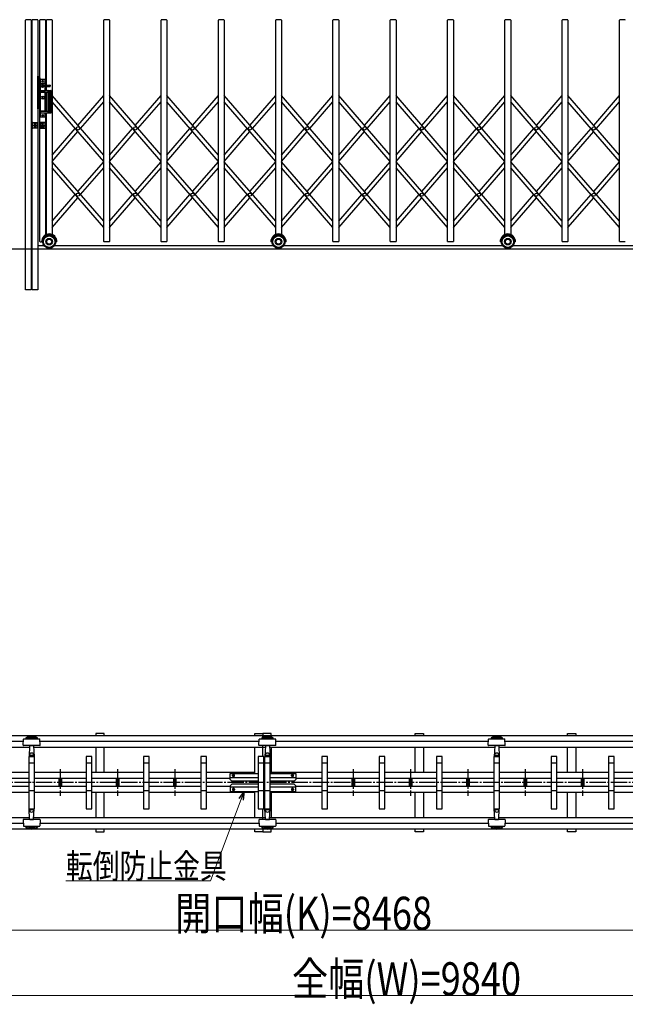
# Model space of a CAD drawing. Units: millimetres. Extents: x 1125 to 37260, y 338 to 26078.
# Drawn here: x 27456 to 31154, y 13945 to 19955 of the extents above; entities that cross this region are included whole.
import ezdxf

# ---------------------------------------------------------------- set-up
doc = ezdxf.new("R2010")
doc.units = ezdxf.units.MM
doc.linetypes.add('YCENTER_1', pattern=[13, 10, -1, 1, -1])
doc.layers.add('YKK_A1', color=4, linetype='Continuous', lineweight=30)
doc.layers.add('YKK_D', color=6, linetype='Continuous', lineweight=13)
doc.styles.add('text-b', font='extslim2.shx', dxfattribs={"width": 0.8, "bigfont": 'extfont2.shx'})

msp = doc.modelspace()

# ---------------------------------------------------------------- linework, layer by layer
at = {"layer": 'YKK_A1'}
for p, q in [((27524.8, 19955), (27493.8, 19955)), ((27564.8, 19955), (27533.8, 19955)), ((27611.8, 19955), (27580.8, 19955)), ((27651.8, 19955), (27620.8, 19955)), ((28001.8, 19955), (27970.8, 19955)), ((28351.8, 19955), (28320.8, 19955)), ((28701.8, 19955), (28670.8, 19955)), ((29051.8, 19955), (29020.8, 19955)), ((29401.8, 19955), (29370.8, 19955)), ((29751.8, 19955), (29720.8, 19955)), ((30101.8, 19955), (30070.8, 19955)), ((30451.8, 19955), (30420.8, 19955)), ((30801.8, 19955), (30770.8, 19955)), ((31151.8, 19955), (31120.8, 19955)), ((27491.8, 18305), (27491.8, 19953)), ((27526.8, 19953), (27526.8, 18305)), ((27531.8, 18305), (27531.8, 19953)), ((27566.8, 19953), (27566.8, 18305)), ((27578.8, 18602), (27578.8, 19953)), ((27613.8, 19953), (27613.8, 19554.7)), ((27618.8, 19554.6), (27618.8, 19953)), ((27653.8, 19953), (27653.8, 18643.6)), ((27968.8, 18602), (27968.8, 19953)), ((28003.8, 19953), (28003.8, 18602)), ((28318.8, 18602), (28318.8, 19953)), ((28353.8, 19953), (28353.8, 18602)), ((28668.8, 18602), (28668.8, 19953)), ((28703.8, 19953), (28703.8, 18602)), ((29018.8, 18643.6), (29018.8, 19953)), ((29053.8, 19953), (29053.8, 18643.6)), ((29368.8, 18602), (29368.8, 19953)), ((29403.8, 19953), (29403.8, 18602)), ((29718.8, 18602), (29718.8, 19953)), ((29753.8, 19953), (29753.8, 18602)), ((30068.8, 18602), (30068.8, 19953)), ((30103.8, 19953), (30103.8, 18602)), ((30418.8, 18643.6), (30418.8, 19953)), ((30453.8, 19953), (30453.8, 18643.6)), ((30768.8, 18602), (30768.8, 19953)), ((30803.8, 19953), (30803.8, 18602)), ((31118.8, 18602), (31118.8, 19953)), ((27566.8, 19410.5), (27566.8, 19610.5)), ((27566.8, 19610.5), (27568.8, 19610.5)), ((27568.8, 19610.5), (27568.8, 19410.5)), ((27576.8, 19600.5), (27578.8, 19600.5)), ((27576.8, 19600.5), (27576.8, 19420.5)), ((27578.8, 19600.5), (27578.8, 19420.5)), ((27568.8, 19556.5), (27576.8, 19556.5)), ((27568.8, 19546.5), (27576.8, 19546.5)), ((27581.3, 19587.5), (27581.3, 19363.5)), ((27611.3, 19566.5), (27581.3, 19566.5)), ((27609.3, 19589.5), (27583.3, 19589.5)), ((27589.4, 19555.5), (27621.3, 19554.5)), ((27589.4, 19547.5), (27621.3, 19548.5)), ((27593.8, 19579), (27593.8, 19580)), ((27593.8, 19580), (27594.8, 19580)), ((27594.8, 19579), (27593.8, 19579)), ((27595.8, 19581), (27595.8, 19582)), ((27595.8, 19582), (27596.8, 19582)), ((27595.8, 19577), (27595.8, 19578)), ((27596.8, 19577), (27595.8, 19577)), ((27596.8, 19582), (27596.8, 19581)), ((27596.8, 19578), (27596.8, 19577)), ((27597.8, 19580), (27598.8, 19580)), ((27598.8, 19579), (27597.8, 19579)), ((27598.8, 19580), (27598.8, 19579)), ((27611.3, 19554.8), (27611.3, 19587.5)), ((27611.3, 19523.5), (27611.3, 19548.2)), ((27613.8, 19548.3), (27613.8, 19523.5)), ((27618.8, 19523.5), (27618.8, 19548.4)), ((27621.3, 19554.5), (27621.3, 19548.5)), ((27622.3, 19555.5), (27640.3, 19555.5)), ((27622.3, 19547.5), (27640.3, 19547.5)), ((27641.3, 19554.5), (27641.3, 19548.5)), ((27576.8, 19511.5), (27568.8, 19511.5)), ((27568.8, 19496.5), (27576.8, 19496.5)), ((27611.3, 19513.5), (27581.3, 19513.5)), ((27582.8, 19522.5), (27582.8, 19514.5)), ((27583.8, 19523.5), (27646.8, 19523.5)), ((27583.8, 19513.5), (27626.3, 19513.5)), ((27597.3, 19483.5), (27595.3, 19483.5)), ((27595.3, 19483.5), (27595.3, 19473.5)), ((27597.3, 19473.5), (27597.3, 19483.5)), ((27611.3, 19396.5), (27611.3, 19513.5)), ((27613.8, 19513.5), (27613.8, 19396.5)), ((27618.8, 19396.5), (27618.8, 19513.5)), ((27627.3, 19522), (27627.3, 19388)), ((27635.3, 19523.5), (27635.3, 19386.5)), ((27640.3, 19523.5), (27640.3, 19386.5)), ((27648.3, 19522), (27648.3, 19388)), ((27968.8, 19128.3), (27653.8, 19491.8)), ((27811.3, 19310), (27968.8, 19491.8)), ((28318.8, 19128.3), (28003.8, 19491.8)), ((28161.3, 19310), (28318.8, 19491.8)), ((28668.8, 19128.3), (28353.8, 19491.8)), ((28511.3, 19310), (28668.8, 19491.8)), ((29018.8, 19128.3), (28703.8, 19491.8)), ((28861.3, 19310), (29018.8, 19491.8)), ((29368.8, 19128.3), (29053.8, 19491.8)), ((29211.3, 19310), (29368.8, 19491.8)), ((29718.8, 19128.3), (29403.8, 19491.8)), ((29561.3, 19310), (29718.8, 19491.8)), ((30068.8, 19128.3), (29753.8, 19491.8)), ((29911.3, 19310), (30068.8, 19491.8)), ((30418.8, 19128.3), (30103.8, 19491.8)), ((30261.3, 19310), (30418.8, 19491.8)), ((30768.8, 19128.3), (30453.8, 19491.8)), ((30611.3, 19310), (30768.8, 19491.8)), ((31118.8, 19128.3), (30803.8, 19491.8)), ((30961.3, 19310), (31118.8, 19491.8)), ((27576.8, 19420.5), (27578.8, 19420.5)), ((27595.3, 19473.5), (27597.3, 19473.5)), ((27968.8, 19090.1), (27653.8, 19453.6)), ((27827.8, 19291), (27968.8, 19453.6)), ((28318.8, 19090.1), (28003.8, 19453.6)), ((28177.8, 19291), (28318.8, 19453.6)), ((28668.8, 19090.1), (28353.8, 19453.6)), ((28527.8, 19291), (28668.8, 19453.6)), ((29018.8, 19090.1), (28703.8, 19453.6)), ((28877.8, 19291), (29018.8, 19453.6)), ((29368.8, 19090.1), (29053.8, 19453.6)), ((29227.8, 19291), (29368.8, 19453.6)), ((29718.8, 19090.1), (29403.8, 19453.6)), ((29577.8, 19291), (29718.8, 19453.6)), ((30068.8, 19090.1), (29753.8, 19453.6)), ((29927.8, 19291), (30068.8, 19453.6)), ((30418.8, 19090.1), (30103.8, 19453.6)), ((30277.8, 19291), (30418.8, 19453.6)), ((30768.8, 19090.1), (30453.8, 19453.6)), ((30627.8, 19291), (30768.8, 19453.6)), ((31118.8, 19090.1), (30803.8, 19453.6)), ((30977.8, 19291), (31118.8, 19453.6)), ((27568.8, 19410.5), (27566.8, 19410.5)), ((27611.3, 19396.5), (27581.3, 19396.5)), ((27611.3, 19384.5), (27581.3, 19384.5)), ((27582.8, 19395.5), (27582.8, 19387.5)), ((27583.3, 19361.5), (27609.3, 19361.5)), ((27583.8, 19396.5), (27626.3, 19396.5)), ((27583.8, 19386.5), (27646.8, 19386.5)), ((27593.8, 19371), (27593.8, 19372)), ((27593.8, 19372), (27594.8, 19372)), ((27594.8, 19371), (27593.8, 19371)), ((27595.8, 19373), (27595.8, 19374)), ((27595.8, 19374), (27596.8, 19374)), ((27595.8, 19369), (27595.8, 19370)), ((27596.8, 19369), (27595.8, 19369)), ((27596.8, 19374), (27596.8, 19373)), ((27596.8, 19370), (27596.8, 19369)), ((27597.8, 19372), (27598.8, 19372)), ((27598.8, 19371), (27597.8, 19371)), ((27598.8, 19372), (27598.8, 19371)), ((27611.3, 19363.5), (27611.3, 19386.5)), ((27613.8, 19386.5), (27613.8, 18641.3)), ((27618.8, 18643.6), (27618.8, 19386.5)), ((27534.3, 19294.5), (27534.3, 19325.5)), ((27536.3, 19327.5), (27564.3, 19327.5)), ((27562.3, 19327.5), (27562.3, 19292.5)), ((27564.3, 19327.5), (27564.3, 19292.5)), ((27609.3, 19327.5), (27581.3, 19327.5)), ((27581.3, 19327.5), (27581.3, 19292.5)), ((27583.3, 19327.5), (27583.3, 19292.5)), ((27611.3, 19294.5), (27611.3, 19325.5)), ((27564.3, 19292.5), (27536.3, 19292.5)), ((27581.3, 19292.5), (27609.3, 19292.5)), ((27653.8, 19128.3), (27794.7, 19291)), ((27653.8, 19090.1), (27811.3, 19271.9)), ((28003.8, 19128.3), (28144.7, 19291)), ((28003.8, 19090.1), (28161.3, 19271.9)), ((28353.8, 19128.3), (28494.7, 19291)), ((28353.8, 19090.1), (28511.3, 19271.9)), ((28703.8, 19128.3), (28844.7, 19291)), ((28703.8, 19090.1), (28861.3, 19271.9)), ((29053.8, 19128.3), (29194.7, 19291)), ((29053.8, 19090.1), (29211.3, 19271.9)), ((29403.8, 19128.3), (29544.7, 19291)), ((29403.8, 19090.1), (29561.3, 19271.9)), ((29753.8, 19128.3), (29894.7, 19291)), ((29753.8, 19090.1), (29911.3, 19271.9)), ((30103.8, 19128.3), (30244.7, 19291)), ((30103.8, 19090.1), (30261.3, 19271.9)), ((30453.8, 19128.3), (30594.7, 19291)), ((30453.8, 19090.1), (30611.3, 19271.9)), ((30803.8, 19128.3), (30944.7, 19291)), ((30803.8, 19090.1), (30961.3, 19271.9)), ((27968.8, 18724.3), (27653.8, 19087.9)), ((27811.3, 18906.1), (27968.8, 19087.9)), ((28318.8, 18724.3), (28003.8, 19087.9)), ((28161.3, 18906.1), (28318.8, 19087.9)), ((28668.8, 18724.3), (28353.8, 19087.9)), ((28511.3, 18906.1), (28668.8, 19087.9)), ((29018.8, 18724.3), (28703.8, 19087.9)), ((28861.3, 18906.1), (29018.8, 19087.9)), ((29368.8, 18724.3), (29053.8, 19087.9)), ((29211.3, 18906.1), (29368.8, 19087.9)), ((29718.8, 18724.3), (29403.8, 19087.9)), ((29561.3, 18906.1), (29718.8, 19087.9)), ((30068.8, 18724.3), (29753.8, 19087.9)), ((29911.3, 18906.1), (30068.8, 19087.9)), ((30418.8, 18724.3), (30103.8, 19087.9)), ((30261.3, 18906.1), (30418.8, 19087.9)), ((30768.8, 18724.3), (30453.8, 19087.9)), ((30611.3, 18906.1), (30768.8, 19087.9)), ((31118.8, 18724.3), (30803.8, 19087.9)), ((30961.3, 18906.1), (31118.8, 19087.9)), ((27968.8, 18686.1), (27653.8, 19049.7)), ((27827.8, 18887), (27968.8, 19049.7)), ((28318.8, 18686.1), (28003.8, 19049.7)), ((28177.8, 18887), (28318.8, 19049.7)), ((28668.8, 18686.1), (28353.8, 19049.7)), ((28527.8, 18887), (28668.8, 19049.7)), ((29018.8, 18686.1), (28703.8, 19049.7)), ((28877.8, 18887), (29018.8, 19049.7)), ((29368.8, 18686.1), (29053.8, 19049.7)), ((29227.8, 18887), (29368.8, 19049.7)), ((29718.8, 18686.1), (29403.8, 19049.7)), ((29577.8, 18887), (29718.8, 19049.7)), ((30068.8, 18686.1), (29753.8, 19049.7)), ((29927.8, 18887), (30068.8, 19049.7)), ((30418.8, 18686.1), (30103.8, 19049.7)), ((30277.8, 18887), (30418.8, 19049.7)), ((30768.8, 18686.1), (30453.8, 19049.7)), ((30627.8, 18887), (30768.8, 19049.7)), ((31118.8, 18686.1), (30803.8, 19049.7)), ((30977.8, 18887), (31118.8, 19049.7)), ((27653.8, 18724.3), (27794.7, 18887)), ((28003.8, 18724.3), (28144.7, 18887)), ((28353.8, 18724.3), (28494.7, 18887)), ((28703.8, 18724.3), (28844.7, 18887)), ((29053.8, 18724.3), (29194.7, 18887)), ((29403.8, 18724.3), (29544.7, 18887)), ((29753.8, 18724.3), (29894.7, 18887)), ((30103.8, 18724.3), (30244.7, 18887)), ((30453.8, 18724.3), (30594.7, 18887)), ((30803.8, 18724.3), (30944.7, 18887)), ((27653.8, 18686.1), (27811.3, 18867.9)), ((28003.8, 18686.1), (28161.3, 18867.9)), ((28353.8, 18686.1), (28511.3, 18867.9)), ((28703.8, 18686.1), (28861.3, 18867.9)), ((29053.8, 18686.1), (29211.3, 18867.9)), ((29403.8, 18686.1), (29561.3, 18867.9)), ((29753.8, 18686.1), (29911.3, 18867.9)), ((30103.8, 18686.1), (30261.3, 18867.9)), ((30453.8, 18686.1), (30611.3, 18867.9)), ((30803.8, 18686.1), (30961.3, 18867.9)), ((27605, 18575), (27566.8, 18575)), ((27580.8, 18600), (27589.3, 18600)), ((27596.3, 18600), (27589.3, 18600)), ((29005, 18575), (27667.5, 18575)), ((27683.3, 18600), (27676.3, 18600)), ((28001.8, 18600), (27970.8, 18600)), ((28351.8, 18600), (28320.8, 18600)), ((28701.8, 18600), (28670.8, 18600)), ((28996.3, 18600), (28989.3, 18600)), ((30405, 18575), (29067.5, 18575)), ((29083.3, 18600), (29076.3, 18600)), ((29401.8, 18600), (29370.8, 18600)), ((29751.8, 18600), (29720.8, 18600)), ((30101.8, 18600), (30070.8, 18600)), ((30396.3, 18600), (30389.3, 18600)), ((31495, 18575), (30467.5, 18575)), ((30483.3, 18600), (30476.3, 18600)), ((30801.8, 18600), (30770.8, 18600)), ((31151.8, 18600), (31120.8, 18600)), ((35125.2, 18555), (27304.4, 18555)), ((27526.8, 18305), (27491.8, 18305)), ((27566.8, 18305), (27531.8, 18305)), ((28939.2, 15583.5), (25009.2, 15583.5)), ((27493.7, 15571.3), (27493.7, 15566.3)), ((27563.7, 15571.3), (27493.7, 15571.3)), ((27563.7, 15566.3), (27563.7, 15571.3)), ((27970.7, 15598.2), (27920.7, 15598.2)), ((27920.7, 15598.2), (27920.7, 15583.5)), ((27970.7, 15583.5), (27970.7, 15598.2)), ((28891.2, 15598.2), (28941.2, 15598.2)), ((28891.2, 15583.5), (28891.2, 15598.2)), ((28933.7, 15571.3), (28933.7, 15566.3)), ((29003.7, 15571.3), (28933.7, 15571.3)), ((28939.2, 15583.5), (28939.2, 15574.7)), ((34631.2, 15583.5), (28939.2, 15583.5)), ((28991.2, 15598.2), (28941.2, 15598.2)), ((28941.2, 15598.2), (28941.2, 15583.5)), ((28941.2, 15598.2), (28941.2, 15583.5)), ((28991.2, 15583.5), (28991.2, 15598.2)), ((29003.7, 15566.3), (29003.7, 15571.3)), ((29871.2, 15598.2), (29921.2, 15598.2)), ((29871.2, 15583.5), (29871.2, 15598.2)), ((29921.2, 15598.2), (29921.2, 15583.5)), ((30333.7, 15571.3), (30333.7, 15566.3)), ((30403.7, 15571.3), (30333.7, 15571.3)), ((30403.7, 15566.3), (30403.7, 15571.3)), ((30801.2, 15598.2), (30851.2, 15598.2)), ((30801.2, 15583.5), (30801.2, 15598.2)), ((30851.2, 15598.2), (30851.2, 15583.5)), ((27515, 15512.8), (26491.3, 15512.8)), ((27477.7, 15548.2), (26529.6, 15548.2)), ((27476.6, 15526.3), (27478.5, 15562.3)), ((27547.2, 15524.2), (27478.6, 15524.2)), ((27480.5, 15564.2), (27576.9, 15564.2)), ((27563.7, 15566.3), (27493.7, 15566.3)), ((27516.6, 15522.3), (27513.2, 15458.2)), ((27516.7, 15524.2), (27516.6, 15522.3)), ((27518.6, 15524.2), (27538.8, 15524.2)), ((27540.7, 15524.2), (27540.8, 15522.3)), ((27540.8, 15522.3), (27544.2, 15458.2)), ((28956.1, 15512.8), (27542.4, 15512.8)), ((27578.8, 15524.2), (27547.2, 15524.2)), ((27580.8, 15526.3), (27578.9, 15562.3)), ((28917.7, 15548.2), (27579.6, 15548.2)), ((27920.7, 15512.8), (27920.7, 15359.2)), ((27970.7, 15359.2), (27970.7, 15512.8)), ((28891.2, 15353.2), (28891.2, 15512.8)), ((28916.6, 15526.3), (28918.5, 15562.3)), ((28987.2, 15524.2), (28918.6, 15524.2)), ((28920.5, 15564.2), (29016.9, 15564.2)), ((29003.7, 15566.3), (28933.7, 15566.3)), ((28939.2, 15524.2), (28939.2, 15458.2)), ((28956.6, 15522.3), (28953.2, 15458.2)), ((28956.7, 15524.2), (28956.6, 15522.3)), ((28958.6, 15524.2), (28978.8, 15524.2)), ((28980.7, 15524.2), (28980.8, 15522.3)), ((28980.8, 15522.3), (28984.2, 15458.2)), ((30356.1, 15512.8), (28981.3, 15512.8)), ((29018.8, 15524.2), (28987.2, 15524.2)), ((28991.2, 15512.8), (28991.2, 15353.2)), ((29020.8, 15526.3), (29018.9, 15562.3)), ((30317.7, 15548.2), (29019.6, 15548.2)), ((29871.2, 15359.2), (29871.2, 15512.8)), ((29921.2, 15512.8), (29921.2, 15359.2)), ((30316.6, 15526.3), (30318.5, 15562.3)), ((30387.2, 15524.2), (30318.6, 15524.2)), ((30320.5, 15564.2), (30416.9, 15564.2)), ((30403.7, 15566.3), (30333.7, 15566.3)), ((30356.6, 15522.3), (30353.2, 15458.2)), ((30356.7, 15524.2), (30356.6, 15522.3)), ((30358.6, 15524.2), (30378.8, 15524.2)), ((30380.7, 15524.2), (30380.8, 15522.3)), ((30380.8, 15522.3), (30384.2, 15458.2)), ((31796.1, 15512.8), (30381.3, 15512.8)), ((30418.8, 15524.2), (30387.2, 15524.2)), ((30420.8, 15526.3), (30418.9, 15562.3)), ((31757.7, 15548.2), (30419.6, 15548.2)), ((30801.2, 15359.2), (30801.2, 15512.8)), ((30851.2, 15512.8), (30851.2, 15359.2)), ((27511.2, 15457.2), (27511.2, 15139.2)), ((27545.2, 15458.2), (27512.2, 15458.2)), ((27513.2, 15458.2), (27544.2, 15458.2)), ((27516.5, 15464.2), (27514, 15464.2)), ((27517.1, 15464.7), (27516.7, 15471.1)), ((27539.8, 15464.2), (27517.6, 15464.2)), ((27540.3, 15464.7), (27540.7, 15471.1)), ((27540.9, 15464.2), (27543.4, 15464.2)), ((27546.2, 15139.2), (27546.2, 15457.2)), ((27861.2, 15457.2), (27861.2, 15139.2)), ((27895.2, 15458.2), (27862.2, 15458.2)), ((27896.2, 15139.2), (27896.2, 15457.2)), ((28211.2, 15457.2), (28211.2, 15139.2)), ((28245.2, 15458.2), (28212.2, 15458.2)), ((28246.2, 15139.2), (28246.2, 15457.2)), ((28561.2, 15457.2), (28561.2, 15139.2)), ((28595.2, 15458.2), (28562.2, 15458.2)), ((28596.2, 15139.2), (28596.2, 15457.2)), ((28911.2, 15457.2), (28911.2, 15139.2)), ((28945.2, 15458.2), (28912.2, 15458.2)), ((28946.2, 15139.2), (28946.2, 15457.2)), ((28951.2, 15457.2), (28951.2, 15139.2)), ((28985.2, 15458.2), (28952.2, 15458.2)), ((28953.2, 15458.2), (28984.2, 15458.2)), ((28956.5, 15464.2), (28954, 15464.2)), ((28957.1, 15464.7), (28956.7, 15471.1)), ((28979.8, 15464.2), (28957.6, 15464.2)), ((28980.3, 15464.7), (28980.7, 15471.1)), ((28980.9, 15464.2), (28983.4, 15464.2)), ((28986.2, 15139.2), (28986.2, 15457.2)), ((29301.2, 15457.2), (29301.2, 15139.2)), ((29335.2, 15458.2), (29302.2, 15458.2)), ((29336.2, 15139.2), (29336.2, 15457.2)), ((29651.2, 15457.2), (29651.2, 15139.2)), ((29685.2, 15458.2), (29652.2, 15458.2)), ((29686.2, 15139.2), (29686.2, 15457.2)), ((30001.2, 15457.2), (30001.2, 15139.2)), ((30035.2, 15458.2), (30002.2, 15458.2)), ((30036.2, 15139.2), (30036.2, 15457.2)), ((30351.2, 15457.2), (30351.2, 15139.2)), ((30385.2, 15458.2), (30352.2, 15458.2)), ((30353.2, 15458.2), (30384.2, 15458.2)), ((30356.5, 15464.2), (30354, 15464.2)), ((30357.1, 15464.7), (30356.7, 15471.1)), ((30379.8, 15464.2), (30357.6, 15464.2)), ((30380.3, 15464.7), (30380.7, 15471.1)), ((30380.9, 15464.2), (30383.4, 15464.2)), ((30386.2, 15139.2), (30386.2, 15457.2)), ((30701.2, 15457.2), (30701.2, 15139.2)), ((30735.2, 15458.2), (30702.2, 15458.2)), ((30736.2, 15139.2), (30736.2, 15457.2)), ((31051.2, 15457.2), (31051.2, 15139.2)), ((31085.2, 15458.2), (31052.2, 15458.2)), ((31086.2, 15139.2), (31086.2, 15457.2)), ((27511.2, 15418.2), (27546.2, 15418.2)), ((27861.2, 15418.2), (27896.2, 15418.2)), ((28211.2, 15418.2), (28246.2, 15418.2)), ((28561.2, 15418.2), (28596.2, 15418.2)), ((28911.2, 15418.2), (28946.2, 15418.2)), ((28951.2, 15418.2), (28986.2, 15418.2)), ((29301.2, 15418.2), (29336.2, 15418.2)), ((29651.2, 15418.2), (29686.2, 15418.2)), ((30001.2, 15418.2), (30036.2, 15418.2)), ((30351.2, 15418.2), (30386.2, 15418.2)), ((30701.2, 15418.2), (30736.2, 15418.2)), ((31051.2, 15418.2), (31086.2, 15418.2)), ((27511.2, 15359.2), (27196.2, 15359.2)), ((27861.2, 15359.2), (27546.2, 15359.2)), ((28211.2, 15359.2), (27896.2, 15359.2)), ((28561.2, 15359.2), (28246.2, 15359.2)), ((28891.2, 15359.2), (28596.2, 15359.2)), ((28741.2, 15353.2), (28911.2, 15353.2)), ((28741.2, 15317.2), (28741.2, 15353.2)), ((28911.2, 15327.2), (28741.2, 15327.2)), ((28755.7, 15339.2), (28755.7, 15343.2)), ((28766.7, 15339.2), (28766.7, 15343.2)), ((28986.2, 15353.2), (29141.2, 15353.2)), ((29141.2, 15327.2), (28986.2, 15327.2)), ((29301.2, 15359.2), (28991.2, 15359.2)), ((29115.7, 15339.2), (29115.7, 15343.2)), ((29126.7, 15339.2), (29126.7, 15343.2)), ((29141.2, 15353.2), (29141.2, 15317.2)), ((29651.2, 15359.2), (29336.2, 15359.2)), ((30001.2, 15359.2), (29686.2, 15359.2)), ((30351.2, 15359.2), (30036.2, 15359.2)), ((30701.2, 15359.2), (30386.2, 15359.2)), ((31051.2, 15359.2), (30736.2, 15359.2)), ((31401.2, 15359.2), (31086.2, 15359.2)), ((27511.2, 15323.2), (27196.2, 15323.2)), ((27511.2, 15273.2), (27196.2, 15273.2)), ((27861.2, 15323.2), (27546.2, 15323.2)), ((27861.2, 15273.2), (27546.2, 15273.2)), ((27694.2, 15323.2), (27694.2, 15273.2)), ((27710.2, 15323.2), (27710.2, 15273.2)), ((28211.2, 15323.2), (27896.2, 15323.2)), ((28211.2, 15273.2), (27896.2, 15273.2)), ((28044.2, 15323.2), (28044.2, 15273.2)), ((28060.2, 15323.2), (28060.2, 15273.2)), ((28561.2, 15323.2), (28246.2, 15323.2)), ((28561.2, 15273.2), (28246.2, 15273.2)), ((28394.2, 15323.2), (28394.2, 15273.2)), ((28410.2, 15323.2), (28410.2, 15273.2)), ((28741.2, 15323.2), (28596.2, 15323.2)), ((28741.2, 15273.2), (28596.2, 15273.2)), ((28741.2, 15317.2), (28751.2, 15307.2)), ((28741.2, 15279.2), (28751.2, 15289.2)), ((28741.2, 15279.2), (28741.2, 15243.2)), ((28911.2, 15269.2), (28741.2, 15269.2)), ((28911.2, 15307.2), (28751.2, 15307.2)), ((28911.2, 15289.2), (28751.2, 15289.2)), ((29131.2, 15307.2), (28986.2, 15307.2)), ((29131.2, 15289.2), (28986.2, 15289.2)), ((29141.2, 15269.2), (28986.2, 15269.2)), ((29141.2, 15317.2), (29131.2, 15307.2)), ((29141.2, 15279.2), (29131.2, 15289.2)), ((29301.2, 15323.2), (29141.2, 15323.2)), ((29141.2, 15243.2), (29141.2, 15279.2)), ((29301.2, 15273.2), (29141.2, 15273.2)), ((29651.2, 15323.2), (29336.2, 15323.2)), ((29651.2, 15273.2), (29336.2, 15273.2)), ((29484.2, 15323.2), (29484.2, 15273.2)), ((29500.2, 15323.2), (29500.2, 15273.2)), ((30001.2, 15323.2), (29686.2, 15323.2)), ((30001.2, 15273.2), (29686.2, 15273.2)), ((29834.2, 15323.2), (29834.2, 15273.2)), ((29850.2, 15323.2), (29850.2, 15273.2)), ((30351.2, 15323.2), (30036.2, 15323.2)), ((30351.2, 15273.2), (30036.2, 15273.2)), ((30184.2, 15323.2), (30184.2, 15273.2)), ((30200.2, 15323.2), (30200.2, 15273.2)), ((30701.2, 15323.2), (30386.2, 15323.2)), ((30701.2, 15273.2), (30386.2, 15273.2)), ((30534.2, 15323.2), (30534.2, 15273.2)), ((30550.2, 15323.2), (30550.2, 15273.2)), ((31051.2, 15323.2), (30736.2, 15323.2)), ((31051.2, 15273.2), (30736.2, 15273.2)), ((30884.2, 15323.2), (30884.2, 15273.2)), ((30900.2, 15323.2), (30900.2, 15273.2)), ((31401.2, 15323.2), (31086.2, 15323.2)), ((31401.2, 15273.2), (31086.2, 15273.2)), ((27511.2, 15237.2), (27196.2, 15237.2)), ((27546.2, 15248.2), (27511.2, 15248.2)), ((27861.2, 15237.2), (27546.2, 15237.2)), ((27896.2, 15248.2), (27861.2, 15248.2)), ((28211.2, 15237.2), (27896.2, 15237.2)), ((27920.7, 15237.2), (27920.7, 15083.5)), ((27970.7, 15083.5), (27970.7, 15237.2)), ((28246.2, 15248.2), (28211.2, 15248.2)), ((28561.2, 15237.2), (28246.2, 15237.2)), ((28596.2, 15248.2), (28561.2, 15248.2)), ((28891.2, 15237.2), (28596.2, 15237.2)), ((28741.2, 15243.2), (28911.2, 15243.2)), ((28755.7, 15257.2), (28755.7, 15253.2)), ((28766.7, 15257.2), (28766.7, 15253.2)), ((28891.2, 15083.5), (28891.2, 15243.2)), ((28946.2, 15248.2), (28911.2, 15248.2)), ((28986.2, 15248.2), (28951.2, 15248.2)), ((28986.2, 15243.2), (29141.2, 15243.2)), ((28991.2, 15243.2), (28991.2, 15083.5)), ((29301.2, 15237.2), (28991.2, 15237.2)), ((29115.7, 15257.2), (29115.7, 15253.2)), ((29126.7, 15257.2), (29126.7, 15253.2)), ((29336.2, 15248.2), (29301.2, 15248.2)), ((29651.2, 15237.2), (29336.2, 15237.2)), ((29686.2, 15248.2), (29651.2, 15248.2)), ((30001.2, 15237.2), (29686.2, 15237.2)), ((29871.2, 15083.5), (29871.2, 15237.2)), ((29921.2, 15237.2), (29921.2, 15083.5)), ((30036.2, 15248.2), (30001.2, 15248.2)), ((30351.2, 15237.2), (30036.2, 15237.2)), ((30386.2, 15248.2), (30351.2, 15248.2)), ((30701.2, 15237.2), (30386.2, 15237.2)), ((30736.2, 15248.2), (30701.2, 15248.2)), ((31051.2, 15237.2), (30736.2, 15237.2)), ((30801.2, 15083.5), (30801.2, 15237.2)), ((30851.2, 15237.2), (30851.2, 15083.5)), ((31086.2, 15248.2), (31051.2, 15248.2)), ((31401.2, 15237.2), (31086.2, 15237.2)), ((27512.2, 15138.2), (27545.2, 15138.2)), ((27513.2, 15138.2), (27544.2, 15138.2)), ((27516.6, 15074.1), (27513.2, 15138.2)), ((27516.5, 15132.2), (27514, 15132.2)), ((27517.1, 15131.7), (27516.7, 15125.3)), ((27539.8, 15132.2), (27517.6, 15132.2)), ((27540.3, 15131.7), (27540.7, 15125.3)), ((27540.8, 15074.1), (27544.2, 15138.2)), ((27540.9, 15132.2), (27543.4, 15132.2)), ((27862.2, 15138.2), (27895.2, 15138.2)), ((28212.2, 15138.2), (28245.2, 15138.2)), ((28562.2, 15138.2), (28595.2, 15138.2)), ((28912.2, 15138.2), (28945.2, 15138.2)), ((28939.2, 15138.2), (28939.2, 15072.2)), ((28952.2, 15138.2), (28985.2, 15138.2)), ((28953.2, 15138.2), (28984.2, 15138.2)), ((28956.6, 15074.1), (28953.2, 15138.2)), ((28956.5, 15132.2), (28954, 15132.2)), ((28957.1, 15131.7), (28956.7, 15125.3)), ((28979.8, 15132.2), (28957.6, 15132.2)), ((28980.3, 15131.7), (28980.7, 15125.3)), ((28980.8, 15074.1), (28984.2, 15138.2)), ((28980.9, 15132.2), (28983.4, 15132.2)), ((29302.2, 15138.2), (29335.2, 15138.2)), ((29652.2, 15138.2), (29685.2, 15138.2)), ((30002.2, 15138.2), (30035.2, 15138.2)), ((30352.2, 15138.2), (30385.2, 15138.2)), ((30353.2, 15138.2), (30384.2, 15138.2)), ((30356.6, 15074.1), (30353.2, 15138.2)), ((30356.5, 15132.2), (30354, 15132.2)), ((30357.1, 15131.7), (30356.7, 15125.3)), ((30379.8, 15132.2), (30357.6, 15132.2)), ((30380.3, 15131.7), (30380.7, 15125.3)), ((30380.8, 15074.1), (30384.2, 15138.2)), ((30380.9, 15132.2), (30383.4, 15132.2)), ((30702.2, 15138.2), (30735.2, 15138.2)), ((31052.2, 15138.2), (31085.2, 15138.2)), ((27516.1, 15083.5), (26491.3, 15083.5)), ((27477.7, 15048.2), (26529.6, 15048.2)), ((27476.6, 15070.1), (27478.5, 15034.1)), ((27547.2, 15072.2), (27478.6, 15072.2)), ((27480.5, 15032.2), (27576.9, 15032.2)), ((27493.7, 15025.1), (27493.7, 15030.1)), ((27563.7, 15030.1), (27493.7, 15030.1)), ((27516.7, 15072.2), (27516.6, 15074.1)), ((27518.6, 15072.2), (27538.8, 15072.2)), ((27540.7, 15072.2), (27540.8, 15074.1)), ((28956.1, 15083.5), (27541.3, 15083.5)), ((27578.8, 15072.2), (27547.2, 15072.2)), ((27563.7, 15030.1), (27563.7, 15025.1)), ((27580.8, 15070.1), (27578.9, 15034.1)), ((28917.7, 15048.2), (27579.6, 15048.2)), ((28916.6, 15070.1), (28918.5, 15034.1)), ((28987.2, 15072.2), (28918.6, 15072.2)), ((28920.5, 15032.2), (29016.9, 15032.2)), ((28933.7, 15025.1), (28933.7, 15030.1)), ((29003.7, 15030.1), (28933.7, 15030.1)), ((28956.7, 15072.2), (28956.6, 15074.1)), ((28958.6, 15072.2), (28978.8, 15072.2)), ((28980.7, 15072.2), (28980.8, 15074.1)), ((30356.1, 15083.5), (28981.3, 15083.5)), ((29018.8, 15072.2), (28987.2, 15072.2)), ((29003.7, 15030.1), (29003.7, 15025.1)), ((29020.8, 15070.1), (29018.9, 15034.1)), ((30317.7, 15048.2), (29019.6, 15048.2)), ((30316.6, 15070.1), (30318.5, 15034.1)), ((30387.2, 15072.2), (30318.6, 15072.2)), ((30320.5, 15032.2), (30416.9, 15032.2)), ((30333.7, 15025.1), (30333.7, 15030.1)), ((30403.7, 15030.1), (30333.7, 15030.1)), ((30356.7, 15072.2), (30356.6, 15074.1)), ((30358.6, 15072.2), (30378.8, 15072.2)), ((30380.7, 15072.2), (30380.8, 15074.1)), ((31796.1, 15083.5), (30381.3, 15083.5)), ((30418.8, 15072.2), (30387.2, 15072.2)), ((30403.7, 15030.1), (30403.7, 15025.1)), ((30420.8, 15070.1), (30418.9, 15034.1)), ((31757.7, 15048.2), (30419.6, 15048.2)), ((28939.2, 15012.8), (25009.2, 15012.8)), ((27563.7, 15025.1), (27493.7, 15025.1)), ((27920.7, 15012.8), (27920.7, 14998.2)), ((27920.7, 14998.2), (27970.7, 14998.2)), ((27970.7, 14998.2), (27970.7, 15012.8)), ((28891.2, 14998.2), (28891.2, 15012.8)), ((28941.2, 14998.2), (28891.2, 14998.2)), ((29003.7, 15025.1), (28933.7, 15025.1)), ((28939.2, 15021.7), (28939.2, 15012.8)), ((34631.2, 15012.8), (28939.2, 15012.8)), ((28941.2, 15012.8), (28941.2, 14998.2)), ((28941.2, 15012.8), (28941.2, 14998.2)), ((28941.2, 14998.2), (28991.2, 14998.2)), ((28991.2, 14998.2), (28991.2, 15012.8)), ((29871.2, 14998.2), (29871.2, 15012.8)), ((29921.2, 14998.2), (29871.2, 14998.2)), ((29921.2, 15012.8), (29921.2, 14998.2)), ((30403.7, 15025.1), (30333.7, 15025.1)), ((30801.2, 14998.2), (30801.2, 15012.8)), ((30851.2, 14998.2), (30801.2, 14998.2)), ((30851.2, 15012.8), (30851.2, 14998.2))]:
    msp.add_line(p, q, dxfattribs=at)
at = {"layer": 'YKK_A1', "linetype": 'YCENTER_1', "ltscale": 10}
for p, q in [((27640.3, 19455), (27635.3, 19455)), ((27567.6, 19310), (27530.8, 19310)), ((27555.9, 19320), (27543.1, 19320)), ((27555.9, 19300), (27543.1, 19300)), ((27549.3, 19313.5), (27549.3, 19326.3)), ((27549.3, 19306.5), (27549.3, 19293.7)), ((27577.9, 19310), (27614.7, 19310)), ((27589.7, 19320), (27602.4, 19320)), ((27589.7, 19300), (27602.4, 19300)), ((27596.3, 19313.5), (27596.3, 19326.3)), ((27596.3, 19306.5), (27596.3, 19293.7)), ((27702.2, 15380.4), (27702.2, 15217.3)), ((28052.2, 15380.4), (28052.2, 15217.3)), ((28402.2, 15380.4), (28402.2, 15217.3)), ((28754.2, 15341.2), (28768.2, 15341.2)), ((28761.2, 15332.6), (28761.2, 15349.6)), ((29128.2, 15341.2), (29114.2, 15341.2)), ((29121.2, 15332.6), (29121.2, 15349.6)), ((29492.2, 15380.4), (29492.2, 15217.3)), ((29842.2, 15380.4), (29842.2, 15217.3)), ((30192.2, 15380.4), (30192.2, 15217.3)), ((30542.2, 15380.4), (30542.2, 15217.3)), ((30892.2, 15380.4), (30892.2, 15217.3)), ((34804.9, 15298.2), (24868.8, 15298.2)), ((28754.2, 15255.2), (28768.2, 15255.2)), ((28761.2, 15263.7), (28761.2, 15246.7)), ((29128.2, 15255.2), (29114.2, 15255.2)), ((29121.2, 15263.7), (29121.2, 15246.7))]:
    msp.add_line(p, q, dxfattribs=at)
at = {"layer": 'YKK_A1'}
for centre, radius in [((27596.3, 19579.5), 5), ((27596.3, 19478.5), 9.5), ((27596.3, 19371.5), 5), ((27549.3, 19320), 4.65), ((27549.3, 19300), 4.65), ((27596.3, 19320), 4.65), ((27596.3, 19300), 4.65), ((27811.3, 19291), 10), ((28161.3, 19291), 10), ((28511.3, 19291), 10), ((28861.3, 19291), 10), ((29211.3, 19291), 10), ((29561.3, 19291), 10), ((29911.3, 19291), 10), ((30261.3, 19291), 10), ((30611.3, 19291), 10), ((30961.3, 19291), 10), ((27811.3, 18887), 10), ((28161.3, 18887), 10), ((28511.3, 18887), 10), ((28861.3, 18887), 10), ((29211.3, 18887), 10), ((29561.3, 18887), 10), ((29911.3, 18887), 10), ((30261.3, 18887), 10), ((30611.3, 18887), 10), ((30961.3, 18887), 10), ((27636.3, 18600), 40), ((27636.3, 18600), 35), ((29036.3, 18600), 40), ((29036.3, 18600), 35), ((30436.3, 18600), 40), ((30436.3, 18600), 35), ((27636.3, 18600), 20), ((27636.3, 18600), 15), ((29036.3, 18600), 20), ((29036.3, 18600), 15), ((30436.3, 18600), 20), ((30436.3, 18600), 15)]:
    msp.add_circle(centre, radius, dxfattribs=at)
for centre, radius, start, end in [((27493.8, 19953), 2, 90, 180), ((27524.8, 19953), 2, 0, 90), ((27533.8, 19953), 2, 90, 180), ((27564.8, 19953), 2, 0, 90), ((27580.8, 19953), 2, 90, 180), ((27611.8, 19953), 2, 0, 90), ((27620.8, 19953), 2, 90, 180), ((27651.8, 19953), 2, 0, 90), ((27970.8, 19953), 2, 90, 180), ((28001.8, 19953), 2, 0, 90), ((28320.8, 19953), 2, 90, 180), ((28351.8, 19953), 2, 0, 90), ((28670.8, 19953), 2, 90, 180), ((28701.8, 19953), 2, 0, 90), ((29020.8, 19953), 2, 90, 180), ((29051.8, 19953), 2, 0, 90), ((29370.8, 19953), 2, 90, 180), ((29401.8, 19953), 2, 0, 90), ((29720.8, 19953), 2, 90, 180), ((29751.8, 19953), 2, 0, 90), ((30070.8, 19953), 2, 90, 180), ((30101.8, 19953), 2, 0, 90), ((30420.8, 19953), 2, 90, 180), ((30451.8, 19953), 2, 0, 90), ((30770.8, 19953), 2, 90, 180), ((30801.8, 19953), 2, 0, 90), ((31120.8, 19953), 2, 90, 180), ((31151.8, 19953), 2, 0, 90), ((27583.3, 19587.5), 2, 90, 180), ((27596.3, 19551.5), 8.5, 24.5477, 335.4523), ((27589.4, 19554.5), 1, 88.23761, 156.58408), ((27589.4, 19548.5), 1, 203.41592, 271.76239), ((27594.8, 19581), 1, 270, 0), ((27594.8, 19578), 1, 0, 90), ((27597.8, 19581), 1, 180, 270), ((27597.8, 19578), 1, 90, 180), ((27609.3, 19587.5), 2, 0, 90), ((27622.3, 19554.5), 1, 90, 180), ((27622.3, 19548.5), 1, 180, 270), ((27640.3, 19554.5), 1, 0, 90), ((27640.3, 19548.5), 1, 270, 0), ((27583.8, 19522.5), 1, 90, 180), ((27583.8, 19514.5), 1, 180, 270), ((27626.3, 19512.5), 1, 0, 90), ((27628.8, 19522), 1.5, 90, 180), ((27646.8, 19522), 1.5, 0, 90), ((27583.3, 19363.5), 2, 180, 270), ((27583.8, 19395.5), 1, 90, 180), ((27583.8, 19387.5), 1, 180, 270), ((27594.8, 19373), 1, 270, 0), ((27594.8, 19370), 1, 0, 90), ((27597.8, 19373), 1, 180, 270), ((27597.8, 19370), 1, 90, 180), ((27609.3, 19363.5), 2, 270, 0), ((27626.3, 19397.5), 1, 270, 0), ((27628.8, 19388), 1.5, 180, 270), ((27646.8, 19388), 1.5, 270, 0), ((27536.3, 19325.5), 2, 90, 180), ((27536.3, 19294.5), 2, 180, 270), ((27609.3, 19325.5), 2, 0, 90), ((27609.3, 19294.5), 2, 270, 0), ((27636.3, 18600), 47, 0, 180), ((27636.3, 18600), 44, 0, 180), ((29036.3, 18600), 47, 0, 180), ((29036.3, 18600), 44, 0, 180), ((30436.3, 18600), 47, 0, 180), ((30436.3, 18600), 44, 0, 180), ((27580.8, 18602), 2, 180, 270), ((27970.8, 18602), 2, 180, 270), ((28001.8, 18602), 2, 270, 0), ((28320.8, 18602), 2, 180, 270), ((28351.8, 18602), 2, 270, 0), ((28670.8, 18602), 2, 180, 270), ((28701.8, 18602), 2, 270, 0), ((29370.8, 18602), 2, 180, 270), ((29401.8, 18602), 2, 270, 0), ((29720.8, 18602), 2, 180, 270), ((29751.8, 18602), 2, 270, 0), ((30070.8, 18602), 2, 180, 270), ((30101.8, 18602), 2, 270, 0), ((30770.8, 18602), 2, 180, 270), ((30801.8, 18602), 2, 270, 0), ((31120.8, 18602), 2, 180, 270), ((31151.8, 18602), 2, 270, 0), ((27528.7, 15521.1), 61.2, 55.10562, 124.89438), ((27528.7, 15700.2), 122.9, 260.63174, 279.36826), ((27528.7, 15700.2), 120.9, 262.62463, 277.37537), ((28968.7, 15521.1), 61.2, 55.10562, 124.89438), ((28968.7, 15700.2), 122.9, 260.63174, 279.36826), ((28968.7, 15700.2), 120.9, 262.62463, 277.37537), ((30368.7, 15521.1), 61.2, 55.10562, 124.89438), ((30368.7, 15700.2), 122.9, 260.63174, 279.36826), ((30368.7, 15700.2), 120.9, 262.62463, 277.37537), ((27478.6, 15526.2), 2, 177, 270), ((27480.5, 15562.2), 2, 90, 177), ((27518.6, 15522.2), 2, 90, 177), ((27538.8, 15522.2), 2, 3, 90), ((27576.9, 15562.2), 2, 3, 90), ((27578.8, 15526.2), 2, 270, 3), ((28918.6, 15526.2), 2, 177, 270), ((28920.5, 15562.2), 2, 90, 177), ((28958.6, 15522.2), 2, 90, 177), ((28978.8, 15522.2), 2, 3, 90), ((29016.9, 15562.2), 2, 3, 90), ((29018.8, 15526.2), 2, 270, 3), ((30318.6, 15526.2), 2, 177, 270), ((30320.5, 15562.2), 2, 90, 177), ((30358.6, 15522.2), 2, 90, 177), ((30378.8, 15522.2), 2, 3, 90), ((30416.9, 15562.2), 2, 3, 90), ((30418.8, 15526.2), 2, 270, 3), ((27512.2, 15457.2), 1, 90, 180), ((27517.6, 15464.7), 0.5, 183, 270), ((27539.8, 15464.7), 0.5, 270, 357), ((27545.2, 15457.2), 1, 0, 90), ((27862.2, 15457.2), 1, 90, 180), ((27895.2, 15457.2), 1, 0, 90), ((28212.2, 15457.2), 1, 90, 180), ((28245.2, 15457.2), 1, 0, 90), ((28562.2, 15457.2), 1, 90, 180), ((28595.2, 15457.2), 1, 0, 90), ((28912.2, 15457.2), 1, 90, 180), ((28945.2, 15457.2), 1, 0, 90), ((28952.2, 15457.2), 1, 90, 180), ((28957.6, 15464.7), 0.5, 183, 270), ((28979.8, 15464.7), 0.5, 270, 357), ((28985.2, 15457.2), 1, 0, 90), ((29302.2, 15457.2), 1, 90, 180), ((29335.2, 15457.2), 1, 0, 90), ((29652.2, 15457.2), 1, 90, 180), ((29685.2, 15457.2), 1, 0, 90), ((30002.2, 15457.2), 1, 90, 180), ((30035.2, 15457.2), 1, 0, 90), ((30352.2, 15457.2), 1, 90, 180), ((30357.6, 15464.7), 0.5, 183, 270), ((30379.8, 15464.7), 0.5, 270, 357), ((30385.2, 15457.2), 1, 0, 90), ((30702.2, 15457.2), 1, 90, 180), ((30735.2, 15457.2), 1, 0, 90), ((31052.2, 15457.2), 1, 90, 180), ((31085.2, 15457.2), 1, 0, 90), ((28761.2, 15343.2), 5.5, 0, 180), ((28761.2, 15339.2), 5.5, 180, 0), ((29121.2, 15343.2), 5.5, 0, 180), ((29121.2, 15339.2), 5.5, 180, 0), ((28761.2, 15257.2), 5.5, 0, 180), ((28761.2, 15253.2), 5.5, 180, 0), ((29121.2, 15257.2), 5.5, 0, 180), ((29121.2, 15253.2), 5.5, 180, 0), ((27512.2, 15139.2), 1, 180, 270), ((27517.6, 15131.7), 0.5, 90, 177), ((27539.8, 15131.7), 0.5, 3, 90), ((27545.2, 15139.2), 1, 270, 0), ((27862.2, 15139.2), 1, 180, 270), ((27895.2, 15139.2), 1, 270, 0), ((28212.2, 15139.2), 1, 180, 270), ((28245.2, 15139.2), 1, 270, 0), ((28562.2, 15139.2), 1, 180, 270), ((28595.2, 15139.2), 1, 270, 0), ((28912.2, 15139.2), 1, 180, 270), ((28945.2, 15139.2), 1, 270, 0), ((28952.2, 15139.2), 1, 180, 270), ((28957.6, 15131.7), 0.5, 90, 177), ((28979.8, 15131.7), 0.5, 3, 90), ((28985.2, 15139.2), 1, 270, 0), ((29302.2, 15139.2), 1, 180, 270), ((29335.2, 15139.2), 1, 270, 0), ((29652.2, 15139.2), 1, 180, 270), ((29685.2, 15139.2), 1, 270, 0), ((30002.2, 15139.2), 1, 180, 270), ((30035.2, 15139.2), 1, 270, 0), ((30352.2, 15139.2), 1, 180, 270), ((30357.6, 15131.7), 0.5, 90, 177), ((30379.8, 15131.7), 0.5, 3, 90), ((30385.2, 15139.2), 1, 270, 0), ((30702.2, 15139.2), 1, 180, 270), ((30735.2, 15139.2), 1, 270, 0), ((31052.2, 15139.2), 1, 180, 270), ((31085.2, 15139.2), 1, 270, 0), ((27478.6, 15070.2), 2, 90, 183), ((27480.5, 15034.2), 2, 183, 270), ((27518.6, 15074.2), 2, 183, 270), ((27538.8, 15074.2), 2, 270, 357), ((27576.9, 15034.2), 2, 270, 357), ((27578.8, 15070.2), 2, 357, 90), ((28918.6, 15070.2), 2, 90, 183), ((28920.5, 15034.2), 2, 183, 270), ((28958.6, 15074.2), 2, 183, 270), ((28978.8, 15074.2), 2, 270, 357), ((29016.9, 15034.2), 2, 270, 357), ((29018.8, 15070.2), 2, 357, 90), ((30318.6, 15070.2), 2, 90, 183), ((30320.5, 15034.2), 2, 183, 270), ((30358.6, 15074.2), 2, 183, 270), ((30378.8, 15074.2), 2, 270, 357), ((30416.9, 15034.2), 2, 270, 357), ((30418.8, 15070.2), 2, 357, 90), ((27528.7, 15075.3), 61.2, 235.10562, 304.89438), ((27528.7, 14896.2), 122.9, 80.63174, 99.36826), ((27528.7, 14896.2), 120.9, 82.62463, 97.37537), ((28968.7, 15075.3), 61.2, 235.10562, 304.89438), ((28968.7, 14896.2), 122.9, 80.63174, 99.36826), ((28968.7, 14896.2), 120.9, 82.62463, 97.37537), ((30368.7, 15075.3), 61.2, 235.10562, 304.89438), ((30368.7, 14896.2), 122.9, 80.63174, 99.36826), ((30368.7, 14896.2), 120.9, 82.62463, 97.37537)]:
    msp.add_arc(centre, radius, start, end, dxfattribs=at)
for centre, major_axis in [((27528.7, 15471), (12, 0)), ((28968.7, 15471), (12, 0)), ((30368.7, 15471), (12, 0)), ((27528.7, 15125.3), (-12, 0)), ((28968.7, 15125.3), (-12, 0)), ((30368.7, 15125.3), (-12, 0))]:
    msp.add_ellipse(centre, major_axis=major_axis, ratio=0.572682, start_param=0, end_param=3.141593, dxfattribs=at)
at = {"layer": 'YKK_D', "linetype": 'ByBlock', "lineweight": -2}
for p, q in [((28796, 15201.2), (28826.2, 15243.2)), ((28826.2, 15243.2), (28808.5, 15196.4)), ((28826.2, 15243.2), (28821, 15191.7))]:
    msp.add_line(p, q, dxfattribs=at)
at = {"layer": 'YKK_D', "ltscale": 20}
for p, q in [((28808.5, 15196.4), (28620.2, 14698.2)), ((28620.2, 14698.2), (27737.6, 14698.2))]:
    msp.add_line(p, q, dxfattribs=at)
at = {"layer": 'YKK_D'}
for p, q in [((33410.7, 14398.2), (25009.2, 14398.2)), ((25084.2, 13998.2), (34556.2, 13998.2))]:
    msp.add_line(p, q, dxfattribs=at)

# ---------------------------------------------------------------- texts
at = {"layer": 'YKK_D', "style": 'text-b', "width": 0.8}
for s, height, p in [('転倒防止金具', 150, (27737.6, 14713.7)), ('開口幅(K)=8468', 202.5, (28405.3, 14398.8)), ('全幅(W)=9840', 202.5, (29118.2, 13998.8))]:
    msp.add_text(s, height=height, dxfattribs=at).set_placement(p)

doc.saveas('drawing.dxf')
